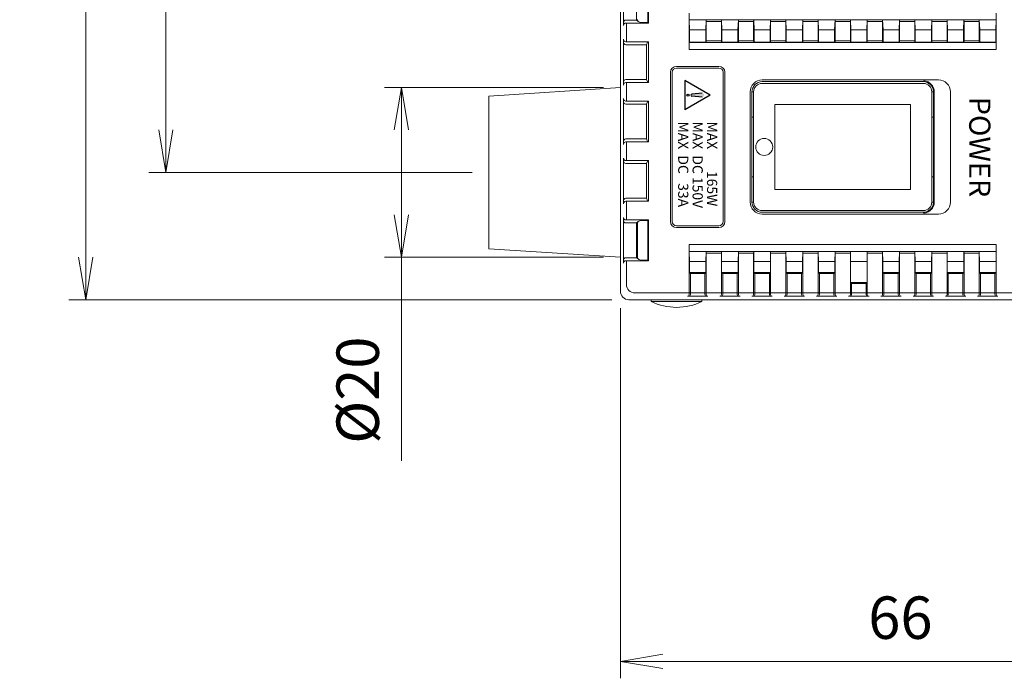
# Model space of a CAD drawing. Units: millimetres. Extents: x 0 to 828, y 0 to 570.
# Drawn here: x 80 to 138, y 285 to 324 of the extents above; entities that cross this region are included whole.
import ezdxf
from ezdxf.enums import TextEntityAlignment as Align

# ---------------------------------------------------------------- set-up
doc = ezdxf.new("R2010")
doc.units = ezdxf.units.MM
doc.layers.get('0').update_dxf_attribs({"lineweight": 20})
doc.layers.add('1寸法線', color=140, linetype='Continuous', lineweight=15)
doc.layers.add('2文字', color=6, linetype='Continuous', lineweight=25)
doc.styles.add('Arial Reguler', font='arial.ttf')
doc.styles.get("Standard").update_dxf_attribs({"font": 'romans.shx', "bigfont": 'bigfont.shx'})
doc.styles.add('漢字･ひらがな', font='MS UI Gothic.ttf')
doc.dimstyles.new('AM_JIS(１／２)', dxfattribs={"dimtxt": 2.5, "dimasz": 2.5, "dimexe": 1, "dimexo": 1, "dimgap": 1, "dimtad": 3, "dimlfac": 2, "dimdsep": 46, "dimtxsty": 'STANDARD', "dimblk": 'OPEN', "dimcen": 0, "dimclrd": 256, "dimclre": 256, "dimclrt": 256, "dimadec": 0, "dimazin": 0, "dimtp": 0.1, "dimtm": 0.1, "dimtfac": 0.71, "dimtmove": 0, "dimatfit": 3, "dimldrblk": 'OPEN', "dimfxl": 1, "dimlwd": -1, "dimlwe": -1, "dimarcsym": 0})

# ---------------------------------------------------------------- blocks, each defined once
blk = doc.blocks.new('_Open')
at = {"color": 0, "linetype": 'ByBlock', "lineweight": -2}
for p, q in [((-1, 0.167), (0, 0)), ((-1, -0.167), (0, 0)), ((0, 0), (-1, 0))]:
    blk.add_line(p, q, dxfattribs=at)
blk = doc.blocks.new('*D20')
at = {"layer": '1寸法線', "transparency": 16777216}
for p, q in [((106.253, 370.17), (87.205, 370.17)), ((88.205, 367.67), (88.205, 317.67)), ((106.253, 315.17), (87.205, 315.17))]:
    blk.add_line(p, q, dxfattribs=at)
at = {"layer": '1寸法線', "transparency": 16777216, "xscale": 2.5, "yscale": 2.5, "zscale": 2.5}
for p, rotation in [((88.205, 370.17), 90), ((88.205, 315.17), 270)]:
    blk.add_blockref('_Open', p, dxfattribs=dict(at, rotation=rotation))
at = {"layer": '1寸法線', "transparency": 16777216, "insert": (85.955, 344.136), "char_height": 2.5, "attachment_point": 5, "rotation": 90}
blk.add_mtext('110', dxfattribs=at)
blk = doc.blocks.new('*D21')
at = {"layer": '1寸法線', "transparency": 16777216}
for p, q in [((114.503, 377.67), (82.48, 377.67)), ((83.48, 375.17), (83.48, 310.17)), ((114.503, 307.67), (82.48, 307.67))]:
    blk.add_line(p, q, dxfattribs=at)
at = {"layer": '1寸法線', "transparency": 16777216, "xscale": 2.5, "yscale": 2.5, "zscale": 2.5}
for p, rotation in [((83.48, 377.67), 90), ((83.48, 307.67), 270)]:
    blk.add_blockref('_Open', p, dxfattribs=dict(at, rotation=rotation))
at = {"layer": '1寸法線', "transparency": 16777216, "insert": (81.23, 344.146), "char_height": 2.5, "attachment_point": 5, "rotation": 90}
blk.add_mtext('140', dxfattribs=at)
blk = doc.blocks.new('*D23')
at = {"layer": '1寸法線', "transparency": 16777216}
for p, q in [((115.003, 307.17), (115.003, 285.36)), ((148.003, 306.669), (148.003, 285.36)), ((117.503, 286.36), (145.503, 286.36))]:
    blk.add_line(p, q, dxfattribs=at)
at = {"layer": '1寸法線', "transparency": 16777216, "xscale": 2.5, "yscale": 2.5, "zscale": 2.5, "rotation": 180}
blk.add_blockref('_Open', (115.003, 286.36), dxfattribs=at)
at = {"layer": '1寸法線', "transparency": 16777216, "xscale": 2.5, "yscale": 2.5, "zscale": 2.5}
blk.add_blockref('_Open', (148.003, 286.36), dxfattribs=at)
at = {"layer": '1寸法線', "transparency": 16777216, "insert": (131.503, 288.61), "char_height": 2.5, "attachment_point": 5}
blk.add_mtext('66', dxfattribs=at)
blk = doc.blocks.new('*D25')
at = {"layer": '1寸法線', "transparency": 16777216}
for p, q in [((114.003, 320.17), (101.088, 320.17)), ((102.088, 317.67), (102.088, 312.67)), ((114.003, 310.17), (101.088, 310.17)), ((102.088, 310.17), (102.088, 298.184))]:
    blk.add_line(p, q, dxfattribs=at)
at = {"layer": '1寸法線', "transparency": 16777216, "xscale": 2.5, "yscale": 2.5, "zscale": 2.5}
for p, rotation in [((102.088, 320.17), 90), ((102.088, 310.17), 270)]:
    blk.add_blockref('_Open', p, dxfattribs=dict(at, rotation=rotation))
at = {"layer": '1寸法線', "transparency": 16777216, "insert": (99.838, 302.339), "char_height": 2.5, "attachment_point": 5, "rotation": 90}
blk.add_mtext('%%c20', dxfattribs=at)

msp = doc.modelspace()

# ---------------------------------------------------------------- hatches: boundary and pattern name
at = {"layer": '2文字'}
h = msp.add_hatch(color=256, dxfattribs=at)
h.paths.add_polyline_path([(119.8121, 319.6128, 1.0852547), (119.8121, 319.837), (119.2037, 319.7872, 0.9214426), (119.2037, 319.6626)])
h.paths.add_polyline_path([(118.9838, 319.7874, 1), (118.9838, 319.6624, 1)])

# ---------------------------------------------------------------- linework, layer by layer
at = {"lineweight": 20}
for p, q in [((115.0028, 377.1696), (115.0028, 308.1696)), ((115.1774, 326.5196), (115.1774, 323.8196)), ((115.9399, 326.195), (115.9399, 324.1441)), ((116.6069, 326.3371), (116.6069, 324.0021)), ((116.6565, 326.3696), (116.6565, 323.9696)), ((119.0528, 324.5592), (119.0528, 322.4179)), ((119.0545, 324.5609), (119.0545, 324.1609)), ((137.151, 324.5609), (137.151, 324.1609)), ((137.1528, 322.4179), (137.1528, 324.5592)), ((115.9399, 324.1442), (115.3274, 324.1442)), ((116.6565, 323.9696), (115.3274, 323.9696)), ((115.352, 323.9696), (115.352, 322.8696)), ((115.352, 323.9696), (115.352, 322.8696)), ((116.0385, 324.07), (115.9399, 324.1441)), ((116.6069, 324.0021), (116.1401, 324.0238)), ((116.6069, 324.0021), (116.6565, 323.9696)), ((119.0789, 323.5696), (119.0545, 324.1609)), ((119.0545, 324.1609), (137.151, 324.1609)), ((120.0266, 323.5694), (120.051, 324.1606)), ((120.0528, 324.0609), (120.051, 324.1606)), ((120.9528, 324.0609), (120.0528, 324.0609)), ((120.0528, 324.0609), (120.0528, 322.9196)), ((120.9528, 324.0609), (120.9545, 324.1609)), ((120.9528, 322.9196), (120.9528, 324.0609)), ((120.9789, 323.5696), (120.9545, 324.1609)), ((121.9266, 323.5694), (121.951, 324.1606)), ((121.9528, 324.0609), (121.951, 324.1606)), ((122.8528, 324.0609), (121.9528, 324.0609)), ((121.9528, 324.0609), (121.9528, 322.9196)), ((122.8528, 324.0609), (122.8545, 324.1609)), ((122.8528, 322.9196), (122.8528, 324.0609)), ((122.8789, 323.5696), (122.8545, 324.1609)), ((123.8266, 323.5696), (123.851, 324.1609)), ((123.8528, 324.0609), (123.851, 324.1609)), ((124.7528, 324.0609), (123.8528, 324.0609)), ((123.8528, 324.0609), (123.8528, 322.9196)), ((124.7528, 324.0609), (124.7545, 324.1609)), ((124.7528, 322.9196), (124.7528, 324.0609)), ((124.7789, 323.5696), (124.7545, 324.1609)), ((125.7266, 323.5696), (125.751, 324.1609)), ((125.7528, 324.0609), (125.751, 324.1609)), ((126.6528, 324.0609), (125.7528, 324.0609)), ((125.7528, 324.0609), (125.7528, 322.9196)), ((126.6528, 324.0609), (126.6545, 324.1609)), ((126.6528, 322.9196), (126.6528, 324.0609)), ((126.6789, 323.5696), (126.6545, 324.1609)), ((127.6266, 323.5696), (127.651, 324.1609)), ((127.6528, 324.0609), (127.651, 324.1609)), ((128.5528, 324.0609), (127.6528, 324.0609)), ((127.6528, 324.0609), (127.6528, 322.9196)), ((128.5528, 324.0609), (128.5545, 324.1609)), ((128.5528, 322.9196), (128.5528, 324.0609)), ((128.5789, 323.5696), (128.5545, 324.1609)), ((129.5266, 323.5696), (129.551, 324.1609)), ((129.5528, 324.0609), (129.551, 324.1609)), ((130.4528, 324.0609), (129.5528, 324.0609)), ((129.5528, 324.0609), (129.5528, 322.9196)), ((130.4528, 324.0609), (130.4545, 324.1609)), ((130.4528, 322.9196), (130.4528, 324.0609)), ((130.4789, 323.5696), (130.4545, 324.1609)), ((131.4266, 323.5696), (131.451, 324.1609)), ((131.4528, 324.0609), (131.451, 324.1609)), ((132.3528, 324.0609), (131.4528, 324.0609)), ((131.4528, 324.0609), (131.4528, 322.9196)), ((132.3528, 324.0609), (132.3545, 324.1609)), ((132.3528, 322.9196), (132.3528, 324.0609)), ((132.3789, 323.5696), (132.3545, 324.1609)), ((133.3266, 323.5694), (133.351, 324.1606)), ((133.3528, 324.0609), (133.351, 324.1606)), ((134.2528, 324.0609), (133.3528, 324.0609)), ((133.3528, 324.0609), (133.3528, 322.9196)), ((134.2528, 324.0609), (134.2545, 324.1609)), ((134.2528, 322.9196), (134.2528, 324.0609)), ((134.2789, 323.5696), (134.2545, 324.1609)), ((135.2266, 323.5694), (135.251, 324.1606)), ((135.2528, 324.0609), (135.251, 324.1606)), ((136.1528, 324.0609), (135.2528, 324.0609)), ((135.2528, 324.0609), (135.2528, 322.9196)), ((136.1528, 324.0609), (136.1545, 324.1609)), ((136.1528, 322.9196), (136.1528, 324.0609)), ((136.1789, 323.5696), (136.1545, 324.1609)), ((137.1266, 323.5696), (137.151, 324.1609)), ((119.0789, 322.8441), (119.0789, 323.5696)), ((119.0789, 323.5696), (120.0266, 323.5696)), ((120.0266, 322.8441), (120.0266, 323.5696)), ((120.9789, 322.8441), (120.9789, 323.5696)), ((120.9789, 323.5696), (121.9266, 323.5696)), ((121.9266, 322.8441), (121.9266, 323.5696)), ((122.8789, 322.8441), (122.8789, 323.5696)), ((122.8789, 323.5696), (123.8266, 323.5696)), ((123.8266, 322.8441), (123.8266, 323.5696)), ((124.7789, 322.8441), (124.7789, 323.5696)), ((124.7789, 323.5696), (125.7266, 323.5696)), ((125.7266, 322.8441), (125.7266, 323.5696)), ((126.6789, 322.8441), (126.6789, 323.5696)), ((126.6789, 323.5696), (127.6266, 323.5696)), ((127.6266, 322.8441), (127.6266, 323.5696)), ((128.5789, 322.8441), (128.5789, 323.5696)), ((128.5789, 323.5696), (129.5266, 323.5696)), ((129.5266, 322.8441), (129.5266, 323.5696)), ((130.4789, 322.8441), (130.4789, 323.5696)), ((130.4789, 323.5696), (131.4266, 323.5696)), ((131.4266, 322.8441), (131.4266, 323.5696)), ((132.3789, 322.8441), (132.3789, 323.5696)), ((132.3789, 323.5696), (133.3266, 323.5696)), ((133.3266, 322.8441), (133.3266, 323.5696)), ((134.2789, 322.8441), (134.2789, 323.5696)), ((134.2789, 323.5696), (135.2266, 323.5696)), ((135.2266, 322.8441), (135.2266, 323.5696)), ((136.1789, 322.8441), (136.1789, 323.5696)), ((136.1789, 323.5696), (137.1266, 323.5696)), ((137.1266, 322.8441), (137.1266, 323.5696)), ((115.1774, 323.0196), (115.1774, 320.3196)), ((116.6565, 322.8696), (115.3274, 322.8696)), ((115.3274, 322.695), (116.54, 322.695)), ((116.6007, 322.8373), (116.54, 322.695)), ((116.54, 322.695), (116.54, 320.6442)), ((116.6007, 322.8373), (116.6565, 322.8696)), ((116.6565, 322.8696), (116.6565, 320.4696)), ((119.0789, 322.8441), (119.0545, 322.8196)), ((119.0545, 322.8196), (119.0545, 322.4196)), ((137.151, 322.8196), (119.0545, 322.8196)), ((120.0266, 322.8441), (119.0789, 322.8441)), ((120.0266, 322.8441), (120.051, 322.8196)), ((120.051, 322.8196), (120.0528, 322.9196)), ((120.9528, 322.9196), (120.0528, 322.9196)), ((120.9528, 322.9196), (120.9545, 322.8196)), ((120.9545, 322.8196), (120.9789, 322.8441)), ((121.9266, 322.8441), (120.9789, 322.8441)), ((121.9266, 322.8441), (121.951, 322.8196)), ((121.951, 322.8196), (121.9528, 322.9196)), ((122.8528, 322.9196), (121.9528, 322.9196)), ((122.8528, 322.9196), (122.8545, 322.8196)), ((122.8545, 322.8196), (122.8789, 322.8441)), ((123.8266, 322.8441), (122.8789, 322.8441)), ((123.8266, 322.8441), (123.851, 322.8196)), ((123.851, 322.8196), (123.8528, 322.9196)), ((124.7528, 322.9196), (123.8528, 322.9196)), ((124.7528, 322.9196), (124.7545, 322.8196)), ((124.7545, 322.8196), (124.7789, 322.8441)), ((125.7266, 322.8441), (124.7789, 322.8441)), ((125.7266, 322.8441), (125.751, 322.8196)), ((125.751, 322.8196), (125.7528, 322.9196)), ((126.6528, 322.9196), (125.7528, 322.9196)), ((126.6528, 322.9196), (126.6545, 322.8196)), ((126.6545, 322.8196), (126.6789, 322.8441)), ((127.6266, 322.8441), (126.6789, 322.8441)), ((127.6266, 322.8441), (127.651, 322.8196)), ((127.651, 322.8196), (127.6528, 322.9196)), ((128.5528, 322.9196), (127.6528, 322.9196)), ((128.5528, 322.9196), (128.5545, 322.8196)), ((128.5545, 322.8196), (128.5789, 322.8441)), ((129.5266, 322.8441), (128.5789, 322.8441)), ((129.5266, 322.8441), (129.551, 322.8196)), ((129.551, 322.8196), (129.5528, 322.9196)), ((130.4528, 322.9196), (129.5528, 322.9196)), ((130.4528, 322.9196), (130.4545, 322.8196)), ((130.4545, 322.8196), (130.4789, 322.8441)), ((131.4266, 322.8441), (130.4789, 322.8441)), ((131.4266, 322.8441), (131.451, 322.8196)), ((131.451, 322.8196), (131.4528, 322.9196)), ((132.3528, 322.9196), (131.4528, 322.9196)), ((132.3528, 322.9196), (132.3545, 322.8196)), ((132.3545, 322.8196), (132.3789, 322.8441)), ((133.3266, 322.8441), (132.3789, 322.8441)), ((133.3266, 322.8441), (133.351, 322.8196)), ((133.351, 322.8196), (133.3528, 322.9196)), ((134.2528, 322.9196), (133.3528, 322.9196)), ((134.2528, 322.9196), (134.2545, 322.8196)), ((134.2545, 322.8196), (134.2789, 322.8441)), ((135.2266, 322.8441), (134.2789, 322.8441)), ((135.2266, 322.8441), (135.251, 322.8196)), ((135.251, 322.8196), (135.2528, 322.9196)), ((136.1528, 322.9196), (135.2528, 322.9196)), ((136.1528, 322.9196), (136.1545, 322.8196)), ((136.1545, 322.8196), (136.1789, 322.8441)), ((137.1266, 322.8441), (136.1789, 322.8441)), ((137.1266, 322.8441), (137.151, 322.8196)), ((137.151, 322.8196), (137.151, 322.4196)), ((119.0528, 322.4179), (137.1528, 322.4179)), ((137.151, 322.4196), (119.0545, 322.4196)), ((137.151, 322.4196), (137.1528, 322.4179)), ((117.951, 321.0696), (117.951, 312.2696)), ((117.9528, 321.0696), (117.9528, 312.2696)), ((118.0528, 321.0696), (118.0528, 312.2696)), ((118.3028, 321.4214), (120.8028, 321.4214)), ((118.3028, 321.4196), (120.8028, 321.4196)), ((118.3028, 321.3196), (120.8028, 321.3196)), ((121.0528, 321.0696), (121.0528, 312.2696)), ((121.1528, 321.0696), (121.1528, 312.2696)), ((121.1545, 321.0696), (121.1545, 312.2696)), ((116.54, 320.6442), (115.3274, 320.6442)), ((116.6565, 320.4696), (115.3274, 320.4696)), ((115.352, 320.4696), (115.352, 319.3696)), ((115.352, 320.4696), (115.352, 319.3696)), ((116.6007, 320.502), (116.54, 320.6442)), ((116.6007, 320.502), (116.6565, 320.4696)), ((132.8528, 320.4196), (123.3528, 320.4196)), ((132.8967, 320.5635), (132.8528, 320.5196)), ((122.7528, 319.9196), (122.8528, 319.9196)), ((122.8528, 319.9196), (122.8528, 313.4196)), ((133.3528, 319.9196), (133.4528, 319.9196)), ((133.3528, 313.4196), (133.3528, 319.9196)), ((115.1774, 319.5196), (115.1774, 316.8196)), ((116.6565, 319.3696), (115.3274, 319.3696)), ((116.6007, 319.3373), (116.54, 319.195)), ((116.6007, 319.3373), (116.6565, 319.3696)), ((116.6565, 319.3696), (116.6565, 316.9696)), ((115.3274, 319.195), (116.54, 319.195)), ((116.54, 319.195), (116.54, 317.1442)), ((124.1028, 319.1696), (132.1028, 319.1696)), ((124.1028, 319.1696), (124.1028, 314.1696)), ((132.1028, 314.1696), (132.1028, 319.1696)), ((122.7528, 318.4196), (122.8528, 318.4196)), ((133.3528, 318.4196), (133.4528, 318.4196)), ((116.54, 317.1442), (115.3274, 317.1442)), ((116.6565, 316.9696), (115.3274, 316.9696)), ((115.352, 316.9696), (115.352, 315.8696)), ((115.352, 316.9696), (115.352, 315.8696)), ((116.6007, 317.002), (116.54, 317.1442)), ((116.6007, 317.002), (116.6565, 316.9696)), ((115.1774, 316.0196), (115.1774, 313.3196)), ((116.6565, 315.8696), (115.3274, 315.8696)), ((116.6007, 315.8373), (116.54, 315.695)), ((116.6007, 315.8373), (116.6565, 315.8696)), ((116.6565, 315.8696), (116.6565, 313.4696)), ((115.3274, 315.695), (116.54, 315.695)), ((116.54, 315.695), (116.54, 313.6442)), ((122.7528, 314.9196), (122.8528, 314.9196)), ((133.3528, 314.9196), (133.4528, 314.9196)), ((124.1028, 314.1696), (132.1028, 314.1696)), ((116.54, 313.6442), (115.3274, 313.6442)), ((116.6565, 313.4696), (115.3274, 313.4696)), ((115.352, 313.4696), (115.352, 312.3696)), ((115.352, 313.4696), (115.352, 312.3696)), ((116.6007, 313.502), (116.54, 313.6442)), ((116.6007, 313.502), (116.6565, 313.4696)), ((122.7528, 313.4196), (122.8528, 313.4196)), ((133.3528, 313.4196), (133.4528, 313.4196)), ((132.8528, 312.9196), (123.3528, 312.9196)), ((115.1774, 312.5196), (115.1774, 309.8196)), ((116.6565, 312.3696), (115.3274, 312.3696)), ((116.0385, 312.2693), (115.9399, 312.1951)), ((116.6069, 312.3371), (116.1401, 312.3155)), ((116.6069, 312.3371), (116.6565, 312.3696)), ((116.6069, 312.3371), (116.6069, 310.0021)), ((116.6565, 312.3696), (116.6565, 309.9696)), ((132.8967, 312.7757), (132.8528, 312.8196)), ((115.3274, 312.195), (115.9399, 312.195)), ((115.9399, 312.195), (115.9399, 310.1441)), ((115.9969, 312.1657), (115.9969, 310.1736)), ((118.3028, 312.0196), (120.8028, 312.0196)), ((118.3028, 311.9196), (120.8028, 311.9196)), ((118.3028, 311.9179), (120.8028, 311.9179)), ((119.0545, 310.9196), (119.0528, 310.9214)), ((119.0528, 310.9214), (137.1528, 310.9214)), ((119.0528, 307.9704), (119.0528, 310.9214)), ((137.151, 310.5196), (119.0528, 310.5196)), ((119.0545, 310.9196), (119.0545, 310.5196)), ((137.151, 310.9196), (119.0545, 310.9196)), ((119.0658, 309.9196), (119.0545, 310.5196)), ((120.051, 310.5196), (120.0397, 309.9196)), ((120.051, 310.5196), (120.0528, 310.4196)), ((120.9528, 310.4196), (120.9545, 310.5196)), ((120.9658, 309.9196), (120.9545, 310.5196)), ((121.951, 310.5196), (121.9397, 309.9196)), ((121.951, 310.5196), (121.9528, 310.4196)), ((122.8528, 310.4196), (122.8545, 310.5196)), ((122.8658, 309.9196), (122.8545, 310.5196)), ((123.851, 310.5196), (123.8397, 309.9196)), ((123.851, 310.5196), (123.8528, 310.4196)), ((124.7528, 310.4196), (124.7545, 310.5196)), ((124.7658, 309.9196), (124.7545, 310.5196)), ((125.751, 310.5196), (125.7397, 309.9196)), ((125.751, 310.5196), (125.7528, 310.4196)), ((126.6528, 310.4196), (126.6545, 310.5196)), ((126.6658, 309.9196), (126.6545, 310.5196)), ((127.651, 310.5196), (127.6397, 309.9196)), ((127.651, 310.5196), (127.6528, 310.4196)), ((128.5528, 310.4196), (128.5545, 310.5196)), ((128.5658, 309.9196), (128.5545, 310.5196)), ((129.551, 310.5196), (129.5397, 309.9196)), ((129.551, 310.5196), (129.5528, 310.4196)), ((130.4528, 310.4196), (130.4545, 310.5196)), ((130.4658, 309.9196), (130.4545, 310.5196)), ((131.451, 310.5196), (131.4397, 309.9196)), ((131.451, 310.5196), (131.4528, 310.4196)), ((132.3528, 310.4196), (132.3545, 310.5196)), ((132.3658, 309.9196), (132.3545, 310.5196)), ((133.351, 310.5196), (133.3397, 309.9196)), ((133.351, 310.5196), (133.3528, 310.4196)), ((134.2528, 310.4196), (134.2545, 310.5196)), ((134.2658, 309.9196), (134.2545, 310.5196)), ((135.251, 310.5196), (135.2397, 309.9196)), ((135.251, 310.5196), (135.2528, 310.4196)), ((136.1528, 310.4196), (136.1545, 310.5196)), ((136.1658, 309.9196), (136.1545, 310.5196)), ((137.151, 310.5196), (137.1397, 309.9196)), ((137.151, 310.9196), (137.1528, 310.9214)), ((137.151, 310.9196), (137.151, 310.5196)), ((137.1528, 310.9214), (137.1528, 307.9704)), ((115.9399, 310.1442), (115.3274, 310.1442)), ((116.6565, 309.9696), (115.3274, 309.9696)), ((115.352, 309.9696), (115.352, 308.5712)), ((116.0385, 310.07), (115.9399, 310.1441)), ((116.6069, 310.0021), (116.1401, 310.0238)), ((116.6069, 310.0021), (116.6565, 309.9696)), ((120.9528, 310.4196), (120.0528, 310.4196)), ((120.0528, 307.9704), (120.0528, 310.4196)), ((120.9528, 307.9704), (120.9528, 310.4196)), ((122.8528, 310.4196), (121.9528, 310.4196)), ((121.9528, 307.9704), (121.9528, 310.4196)), ((122.8528, 307.9704), (122.8528, 310.4196)), ((124.7528, 310.4196), (123.8528, 310.4196)), ((123.8528, 307.9704), (123.8528, 310.4196)), ((124.7528, 307.9704), (124.7528, 310.4196)), ((126.6528, 310.4196), (125.7528, 310.4196)), ((125.7528, 307.9704), (125.7528, 310.4196)), ((126.6528, 307.9704), (126.6528, 310.4196)), ((128.5528, 310.4196), (127.6528, 310.4196)), ((127.6528, 307.9704), (127.6528, 310.4196)), ((128.5528, 307.9704), (128.5528, 310.4196)), ((130.4528, 310.4196), (129.5528, 310.4196)), ((129.5528, 307.9704), (129.5528, 310.4196)), ((130.4528, 307.9704), (130.4528, 310.4196)), ((132.3528, 310.4196), (131.4528, 310.4196)), ((131.4528, 307.9704), (131.4528, 310.4196)), ((132.3528, 307.9704), (132.3528, 310.4196)), ((134.2528, 310.4196), (133.3528, 310.4196)), ((133.3528, 307.9704), (133.3528, 310.4196)), ((134.2528, 307.9704), (134.2528, 310.4196)), ((136.1528, 310.4196), (135.2528, 310.4196)), ((135.2528, 307.9704), (135.2528, 310.4196)), ((136.1528, 307.9704), (136.1528, 310.4196)), ((119.0658, 309.9196), (119.0658, 309.2811)), ((120.0397, 309.9196), (119.0658, 309.9196)), ((120.0397, 309.9196), (120.0397, 309.2811)), ((120.9658, 309.9196), (120.9658, 309.2811)), ((121.9397, 309.9196), (120.9658, 309.9196)), ((121.9397, 309.9196), (121.9397, 309.2811)), ((122.8658, 309.9196), (122.8658, 309.2811)), ((123.8397, 309.9196), (122.8658, 309.9196)), ((123.8397, 309.9196), (123.8397, 309.2811)), ((124.7658, 309.9196), (124.7658, 309.2811)), ((125.7397, 309.9196), (124.7658, 309.9196)), ((125.7397, 309.9196), (125.7397, 309.2811)), ((126.6658, 309.9196), (126.6658, 309.2811)), ((127.6397, 309.9196), (126.6658, 309.9196)), ((127.6397, 309.9196), (127.6397, 309.2811)), ((128.5658, 309.9196), (128.5658, 308.6811)), ((129.5397, 309.9196), (128.5658, 309.9196)), ((129.5397, 309.9196), (129.5397, 308.6811)), ((130.4658, 309.9196), (130.4658, 309.2811)), ((131.4397, 309.9196), (130.4658, 309.9196)), ((131.4397, 309.9196), (131.4397, 309.2811)), ((132.3658, 309.9196), (132.3658, 309.2811)), ((133.3397, 309.9196), (132.3658, 309.9196)), ((133.3397, 309.9196), (133.3397, 309.2811)), ((134.2658, 309.9196), (134.2658, 309.2811)), ((135.2397, 309.9196), (134.2658, 309.9196)), ((135.2397, 309.9196), (135.2397, 309.2811)), ((136.1658, 309.9196), (136.1658, 309.2811)), ((137.1397, 309.9196), (136.1658, 309.9196)), ((137.1397, 309.9196), (137.1397, 309.2811)), ((119.0658, 309.2811), (119.1269, 309.22)), ((120.0397, 309.2811), (119.0658, 309.2811)), ((120.0266, 309.268), (119.0789, 309.268)), ((119.1269, 307.9704), (119.1269, 309.22)), ((119.9786, 309.22), (119.1269, 309.22)), ((120.0397, 309.2811), (119.9786, 309.22)), ((119.9786, 307.9704), (119.9786, 309.22)), ((120.9658, 309.2811), (121.0269, 309.22)), ((121.9397, 309.2811), (120.9658, 309.2811)), ((121.9266, 309.268), (120.9789, 309.268)), ((121.0269, 307.9704), (121.0269, 309.22)), ((121.8786, 309.22), (121.0269, 309.22)), ((121.9397, 309.2811), (121.8786, 309.22)), ((121.8786, 307.9704), (121.8786, 309.22)), ((122.8658, 309.2811), (122.9269, 309.22)), ((123.8397, 309.2811), (122.8658, 309.2811)), ((123.8266, 309.268), (122.8789, 309.268)), ((122.9269, 307.9704), (122.9269, 309.22)), ((123.7786, 309.22), (122.9269, 309.22)), ((123.8397, 309.2811), (123.7786, 309.22)), ((123.7786, 307.9704), (123.7786, 309.22)), ((124.7658, 309.2811), (124.8269, 309.22)), ((125.7397, 309.2811), (124.7658, 309.2811)), ((125.7266, 309.268), (124.7789, 309.268)), ((124.8269, 307.9704), (124.8269, 309.22)), ((125.6786, 309.22), (124.8269, 309.22)), ((125.7397, 309.2811), (125.6786, 309.22)), ((125.6786, 307.9704), (125.6786, 309.22)), ((126.6658, 309.2811), (126.7269, 309.22)), ((127.6397, 309.2811), (126.6658, 309.2811)), ((127.6266, 309.268), (126.6789, 309.268)), ((126.7269, 307.9704), (126.7269, 309.22)), ((127.5786, 309.22), (126.7269, 309.22)), ((127.6397, 309.2811), (127.5786, 309.22)), ((127.5786, 307.9704), (127.5786, 309.22)), ((130.4658, 309.2811), (130.5269, 309.22)), ((131.4397, 309.2811), (130.4658, 309.2811)), ((131.4266, 309.268), (130.4789, 309.268)), ((130.5269, 307.9704), (130.5269, 309.22)), ((131.3786, 309.22), (130.5269, 309.22)), ((131.4397, 309.2811), (131.3786, 309.22)), ((131.3786, 307.9704), (131.3786, 309.22)), ((132.3658, 309.2811), (132.4269, 309.22)), ((133.3397, 309.2811), (132.3658, 309.2811)), ((133.3266, 309.268), (132.3789, 309.268)), ((132.4269, 307.9704), (132.4269, 309.22)), ((133.2786, 309.22), (132.4269, 309.22)), ((133.3397, 309.2811), (133.2786, 309.22)), ((133.2786, 307.9704), (133.2786, 309.22)), ((134.2658, 309.2811), (134.3269, 309.22)), ((135.2397, 309.2811), (134.2658, 309.2811)), ((135.2266, 309.268), (134.2789, 309.268)), ((134.3269, 307.9704), (134.3269, 309.22)), ((135.1786, 309.22), (134.3269, 309.22)), ((135.2397, 309.2811), (135.1786, 309.22)), ((135.1786, 307.9704), (135.1786, 309.22)), ((136.1658, 309.2811), (136.2269, 309.22)), ((137.1397, 309.2811), (136.1658, 309.2811)), ((137.1266, 309.268), (136.1789, 309.268)), ((136.2269, 307.9704), (136.2269, 309.22)), ((137.0786, 309.22), (136.2269, 309.22)), ((137.1397, 309.2811), (137.0786, 309.22)), ((137.0786, 307.9704), (137.0786, 309.22)), ((128.5658, 308.6811), (128.6269, 308.62)), ((129.5397, 308.6811), (128.5658, 308.6811)), ((129.4786, 308.62), (128.6269, 308.62)), ((128.6269, 307.9704), (128.6269, 308.62)), ((129.5397, 308.6811), (129.4786, 308.62)), ((129.4786, 307.9704), (129.4786, 308.62)), ((115.5028, 307.6696), (176.5028, 307.6696)), ((115.852, 308.0712), (176.1012, 308.0712)), ((116.8077, 307.5696), (116.8077, 307.6696)), ((120.1528, 307.8704), (118.9528, 307.8704)), ((119.8077, 307.5696), (119.8077, 307.6696)), ((122.0528, 307.8704), (120.8528, 307.8704)), ((123.9528, 307.8704), (122.7528, 307.8704)), ((125.8528, 307.8704), (124.6528, 307.8704)), ((127.7528, 307.8704), (126.5528, 307.8704)), ((129.6528, 307.8704), (128.4528, 307.8704)), ((131.5528, 307.8704), (130.3528, 307.8704)), ((133.4528, 307.8704), (132.2528, 307.8704)), ((135.3528, 307.8704), (134.1528, 307.8704)), ((137.2528, 307.8704), (136.0528, 307.8704)), ((119.8077, 307.5696), (116.8077, 307.5696))]:
    msp.add_line(p, q, dxfattribs=at)
at = {"linetype": 'Continuous', "lineweight": 20}
for p, q in [((133.7483, 320.6244), (123.3528, 320.6244)), ((132.8528, 320.5196), (123.3528, 320.5196)), ((115.0028, 320.1696), (107.2528, 319.6696)), ((115.0028, 320.1696), (115.0028, 310.1696)), ((122.648, 319.9196), (122.648, 313.4196)), ((122.7528, 319.9196), (122.7528, 313.4196)), ((133.4528, 319.9196), (133.4528, 313.4196)), ((133.4982, 319.9196), (133.4982, 313.4196)), ((134.453, 319.9196), (134.453, 313.4196)), ((107.2528, 319.6696), (107.2528, 310.6696)), ((132.8528, 312.8196), (123.3528, 312.8196)), ((133.7483, 312.7149), (123.3528, 312.7149)), ((115.0028, 310.1696), (107.2528, 310.6696))]:
    msp.add_line(p, q, dxfattribs=at)
at = {"lineweight": 20}
msp.add_circle((123.4778, 316.6696), 0.5, dxfattribs=at)
for centre, radius, start, end in [((115.3274, 323.9942), 0.15, 90, 180), ((115.3274, 323.8196), 0.15, 90, 180), ((116.1469, 324.1736), 0.15, 180, 267.408288), ((115.3274, 323.0196), 0.15, 180, 270), ((115.3274, 322.845), 0.15, 180, 270), ((118.3028, 321.0696), 0.3517, 90, 180), ((118.3028, 321.0696), 0.35, 90, 180), ((118.3028, 321.0696), 0.25, 90, 180), ((120.8028, 321.0696), 0.3517, 0, 90), ((120.8028, 321.0696), 0.35, 0, 90), ((120.8028, 321.0696), 0.25, 0, 90), ((115.3274, 320.4942), 0.15, 90, 180), ((115.3274, 320.3196), 0.15, 90, 180), ((123.3528, 319.9196), 0.5, 90, 180), ((132.8528, 319.9196), 0.5, 0, 90), ((115.3274, 319.5196), 0.15, 180, 270), ((115.3274, 319.345), 0.15, 180, 270), ((115.3274, 316.9942), 0.15, 90, 180), ((115.3274, 316.8196), 0.15, 90, 180), ((115.3274, 316.0196), 0.15, 180, 270), ((115.3274, 315.845), 0.15, 180, 270), ((115.3274, 313.4942), 0.15, 90, 180), ((115.3274, 313.3196), 0.15, 90, 180), ((123.3528, 313.4196), 0.5, 180, 270), ((132.8528, 313.4196), 0.5, 270, 0), ((115.3274, 312.5196), 0.15, 180, 270), ((115.3274, 312.345), 0.15, 180, 270), ((116.1469, 312.1657), 0.15, 92.578717, 180), ((118.3028, 312.2696), 0.3517, 180, 270), ((118.3028, 312.2696), 0.35, 180, 270), ((118.3028, 312.2696), 0.25, 180, 270), ((120.8028, 312.2696), 0.25, 270, 0), ((120.8028, 312.2696), 0.3517, 270, 0), ((120.8028, 312.2696), 0.35, 270, 0), ((115.3274, 309.9942), 0.15, 90, 180), ((115.3274, 309.8196), 0.15, 90, 180), ((116.1469, 310.1736), 0.15, 180, 267.408288), ((115.852, 308.5712), 0.5, 180, 270), ((115.5028, 308.1696), 0.5, 180, 270), ((118.9528, 307.9704), 0.1, 270, 0), ((119.0269, 307.9704), 0.1, 270, 0), ((120.0786, 307.9704), 0.1, 180, 270), ((120.1528, 307.9704), 0.1, 180, 270), ((120.8528, 307.9704), 0.1, 270, 0), ((120.9269, 307.9704), 0.1, 270, 0), ((121.9786, 307.9704), 0.1, 180, 270), ((122.0528, 307.9704), 0.1, 180, 270), ((122.7528, 307.9704), 0.1, 270, 0), ((122.8269, 307.9704), 0.1, 270, 0), ((123.8786, 307.9704), 0.1, 180, 270), ((123.9528, 307.9704), 0.1, 180, 270), ((124.6528, 307.9704), 0.1, 270, 0), ((124.7269, 307.9704), 0.1, 270, 0), ((125.7786, 307.9704), 0.1, 180, 270), ((125.8528, 307.9704), 0.1, 180, 270), ((126.5528, 307.9704), 0.1, 270, 0), ((126.6269, 307.9704), 0.1, 270, 0), ((127.6786, 307.9704), 0.1, 180, 270), ((127.7528, 307.9704), 0.1, 180, 270), ((128.4528, 307.9704), 0.1, 270, 0), ((128.5269, 307.9704), 0.1, 270, 0), ((129.5786, 307.9704), 0.1, 180, 270), ((129.6528, 307.9704), 0.1, 180, 270), ((130.3528, 307.9704), 0.1, 270, 0), ((130.4269, 307.9704), 0.1, 270, 0), ((131.4786, 307.9704), 0.1, 180, 270), ((131.5528, 307.9704), 0.1, 180, 270), ((132.2528, 307.9704), 0.1, 270, 0), ((132.3269, 307.9704), 0.1, 270, 0), ((133.3786, 307.9704), 0.1, 180, 270), ((133.4528, 307.9704), 0.1, 180, 270), ((134.1528, 307.9704), 0.1, 270, 0), ((134.2269, 307.9704), 0.1, 270, 0), ((135.2786, 307.9704), 0.1, 180, 270), ((135.3528, 307.9704), 0.1, 180, 270), ((136.0528, 307.9704), 0.1, 270, 0), ((136.1269, 307.9704), 0.1, 270, 0), ((137.1786, 307.9704), 0.1, 180, 270), ((137.2528, 307.9704), 0.1, 180, 270), ((118.3077, 310.6089), 3.3893, 243.732, 296.26807)]:
    msp.add_arc(centre, radius, start, end, dxfattribs=at)
at = {"linetype": 'Continuous', "lineweight": 20}
for centre, radius, start, end in [((123.3528, 319.9196), 0.7048, 90, 180), ((123.3528, 319.9196), 0.6, 90, 180), ((132.8528, 319.9196), 0.6, 0, 90), ((132.8528, 319.9196), 0.6454, 0, 86.099536), ((133.7483, 319.9196), 0.7048, 0, 90), ((123.3528, 313.4196), 0.7048, 180, 270), ((123.3528, 313.4196), 0.6, 180, 270), ((132.8528, 313.4196), 0.6, 270, 0), ((132.8528, 313.4196), 0.6454, 273.900464, 0), ((133.7483, 313.4196), 0.7048, 270, 0)]:
    msp.add_arc(centre, radius, start, end, dxfattribs=at)
at = {"layer": '2文字'}
for p, q in [((120.2963, 319.7249), (118.7963, 320.5909)), ((118.7963, 320.5909), (118.7963, 318.8589)), ((119.8121, 319.837), (119.2037, 319.7872)), ((120.2963, 319.7249), (118.7963, 318.8589)), ((119.8121, 319.6128), (119.2037, 319.6626))]:
    msp.add_line(p, q, dxfattribs=at)
msp.add_circle((118.9838, 319.7249), 0.0625, dxfattribs=at)
msp.add_arc((119.2088, 319.7249), 0.0625, 94.68242, 265.31758, dxfattribs=at)

# ---------------------------------------------------------------- texts
at = {"layer": '2文字', "style": '漢字･ひらがな'}
msp.add_text('POWER', height=1.25, rotation=270, dxfattribs=at).set_placement((136.0207, 316.6696), align=Align.MIDDLE)
at = {"layer": '2文字', "style": 'Arial Reguler'}
for s, p in [('MAX  DC   33A', (118.4028, 318.1696)), ('MAX  DC 150V', (119.2528, 318.1696)), ('MAX       165W', (120.1028, 318.1696))]:
    msp.add_text(s, height=0.6, rotation=270, dxfattribs=at).set_placement(p)

# ---------------------------------------------------------------- dimensions: what is measured, and where the dimension line sits
at = {"layer": '1寸法線'}
for base, p1, p2, picture, middle in [((83.48, 307.6696), (115.5028, 377.6696), (115.5028, 307.6696), '*D21', (83.48, 344.1464)), ((88.2049, 315.1696), (107.2528, 370.1696), (107.2528, 315.1696), '*D20', (88.2049, 344.1359))]:
    dim = msp.add_linear_dim(base=base, p1=p1, p2=p2, angle=90, dimstyle='AM_JIS(１／２)', dxfattribs=at)
    dim.commit()
    dim.dimension.update_dxf_attribs({"geometry": picture, "text_midpoint": middle, "dimtype": 160})
dim = msp.add_linear_dim(base=(102.0878, 310.1696), p1=(115.0028, 320.1696), p2=(115.0028, 310.1696), angle=90, text='%%c<>', dimstyle='AM_JIS(１／２)', dxfattribs=at)
dim.commit()
dim.dimension.update_dxf_attribs({"geometry": '*D25', "text_midpoint": (102.0878, 302.3385), "dimtype": 160})
dim = msp.add_linear_dim(base=(148.0028, 286.3605), p1=(115.0028, 308.1696), p2=(148.0028, 307.6688), dimstyle='AM_JIS(１／２)', dxfattribs=at)
dim.commit()
dim.dimension.update_dxf_attribs({"geometry": '*D23', "text_midpoint": (131.5028, 288.6105)})

doc.saveas('drawing.dxf')
